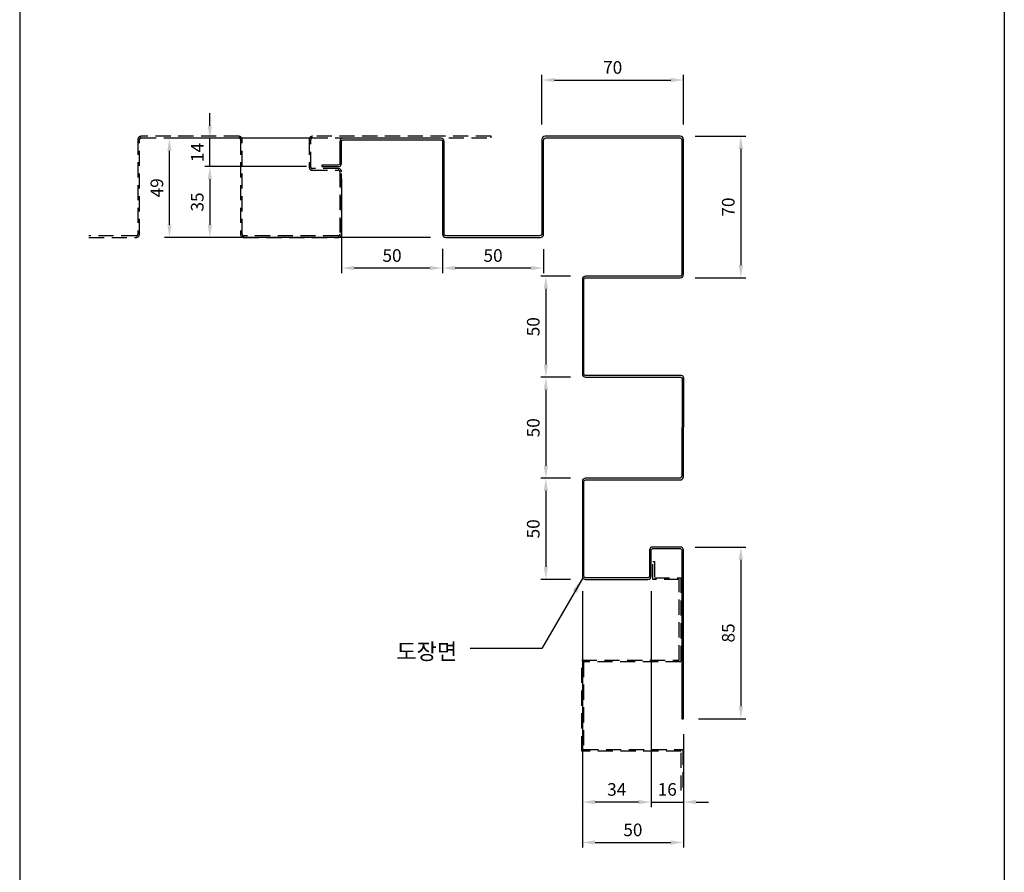
# Model space of a CAD drawing. Units: millimetres. Extents: x 7148461 to 7183274, y -4940790 to -4930983.
# Drawn here: x 7181996 to 7182483, y -4936724 to -4936302 of the extents above; entities that cross this region are included whole.
import ezdxf

# ---------------------------------------------------------------- set-up
doc = ezdxf.new("R2010")
doc.units = ezdxf.units.MM
doc.header["$PDSIZE"] = -1
doc.linetypes.add('HIDDENX2', pattern=[0.75, 0.5, -0.25])
for name, color, linetype in [('00-ALUM-1', 4, 'Continuous'), ('J-DIM', 1, 'Continuous'), ('J-STEEL', 3, 'Continuous'), ('J-TEXT', 3, 'Continuous')]:
    doc.layers.add(name, color=color, linetype=linetype)
doc.styles.add('맑은고딕', font='malgun.ttf')
doc.dimstyles.new('DKJS-2.5', dxfattribs={"dimscale": 2.5, "dimtxt": 2.5, "dimasz": 2.5, "dimexe": 1, "dimexo": 3, "dimgap": 1.2, "dimtad": 1, "dimdec": 1, "dimzin": 9, "dimdsep": 46, "dimtxsty": '맑은고딕', "dimcen": 1.5, "dimclrd": 1, "dimclre": 1, "dimclrt": 7, "dimadec": 1, "dimazin": 0, "dimtfac": 3, "dimtdec": 1, "dimtix": 1, "dimtmove": 2, "dimatfit": 3, "dimfxl": 1, "dimtolj": 1, "dimarcsym": 0})
doc.dimstyles.new('DKJS-3', dxfattribs={"dimscale": 3, "dimtxt": 2.5, "dimasz": 2.5, "dimexe": 1, "dimexo": 3, "dimgap": 1.2, "dimtad": 1, "dimdec": 1, "dimzin": 9, "dimdsep": 46, "dimtxsty": '맑은고딕', "dimcen": 1.5, "dimclrd": 1, "dimclre": 1, "dimclrt": 7, "dimadec": 1, "dimazin": 0, "dimtfac": 3, "dimtdec": 1, "dimtix": 1, "dimtmove": 2, "dimatfit": 3, "dimfxl": 1, "dimtolj": 1, "dimarcsym": 0})

# ---------------------------------------------------------------- blocks, each defined once
blk = doc.blocks.new('*D1592')
at = {"layer": 'DefPoints', "color": 0, "linetype": 'ByBlock', "transparency": 16777216}
for p in [(7182205.25, -4936408.3, 0), (7182255.25, -4936408.5, 0), (7182205.25, -4936425.3)]:
    blk.add_point(p, dxfattribs=at)
at = {"layer": 'J-STEEL', "color": 1, "lineweight": -2, "transparency": 16777216}
for p, q in [((7182205.25, -4936415.8), (7182205.25, -4936427.8)), ((7182255.25, -4936416), (7182255.25, -4936427.8)), ((7182249, -4936425.3), (7182211.5, -4936425.3))]:
    blk.add_line(p, q, dxfattribs=at)
at = {"layer": 'J-STEEL', "color": 1, "linetype": 'ByBlock', "transparency": 16777216}
for points in [[(7182211.5, -4936424.25), (7182211.5, -4936426.34), (7182205.25, -4936425.3)], [(7182249, -4936424.25), (7182249, -4936426.34), (7182255.25, -4936425.3)]]:
    blk.add_solid(points, dxfattribs=at)
at = {"layer": 'J-STEEL', "color": 7, "linetype": 'ByBlock', "transparency": 16777216, "insert": (7182230.25, -4936419.07), "char_height": 6.25, "attachment_point": 5, "style": '맑은고딕'}
blk.add_mtext('\\A1;50', dxfattribs=at)
blk = doc.blocks.new('*D1593')
at = {"layer": 'DefPoints', "color": 0, "linetype": 'ByBlock', "transparency": 16777216}
for p in [(7182276.05, -4936429.3, 0), (7182256.37, -4936479.3), (7182276.05, -4936479.3, 0)]:
    blk.add_point(p, dxfattribs=at)
at = {"layer": 'J-STEEL', "color": 1, "lineweight": -2, "transparency": 16777216}
for p, q in [((7182268.55, -4936429.3), (7182253.87, -4936429.3)), ((7182256.37, -4936435.55), (7182256.37, -4936473.05)), ((7182268.55, -4936479.3), (7182253.87, -4936479.3))]:
    blk.add_line(p, q, dxfattribs=at)
at = {"layer": 'J-STEEL', "color": 1, "linetype": 'ByBlock', "transparency": 16777216}
for points in [[(7182255.33, -4936435.55), (7182257.41, -4936435.55), (7182256.37, -4936429.3)], [(7182255.33, -4936473.05), (7182257.41, -4936473.05), (7182256.37, -4936479.3)]]:
    blk.add_solid(points, dxfattribs=at)
at = {"layer": 'J-STEEL', "color": 7, "linetype": 'ByBlock', "transparency": 16777216, "insert": (7182250.14, -4936454.3), "char_height": 6.25, "attachment_point": 5, "rotation": 90, "style": '맑은고딕'}
blk.add_mtext('\\A1;50', dxfattribs=at)
blk = doc.blocks.new('*D1594')
at = {"layer": 'DefPoints', "color": 0, "linetype": 'ByBlock', "transparency": 16777216}
for p in [(7182276.05, -4936479.3, 0), (7182256.37, -4936529.3), (7182276.05, -4936529.3, 0)]:
    blk.add_point(p, dxfattribs=at)
at = {"layer": 'J-STEEL', "color": 1, "lineweight": -2, "transparency": 16777216}
for p, q in [((7182268.55, -4936479.3), (7182253.87, -4936479.3)), ((7182256.37, -4936485.55), (7182256.37, -4936523.05)), ((7182268.55, -4936529.3), (7182253.87, -4936529.3))]:
    blk.add_line(p, q, dxfattribs=at)
at = {"layer": 'J-STEEL', "color": 1, "linetype": 'ByBlock', "transparency": 16777216}
for points in [[(7182255.33, -4936485.55), (7182257.41, -4936485.55), (7182256.37, -4936479.3)], [(7182255.33, -4936523.05), (7182257.41, -4936523.05), (7182256.37, -4936529.3)]]:
    blk.add_solid(points, dxfattribs=at)
at = {"layer": 'J-STEEL', "color": 7, "linetype": 'ByBlock', "transparency": 16777216, "insert": (7182250.14, -4936504.3), "char_height": 6.25, "attachment_point": 5, "rotation": 90, "style": '맑은고딕'}
blk.add_mtext('\\A1;50', dxfattribs=at)
blk = doc.blocks.new('*D1595')
at = {"layer": 'DefPoints', "color": 0, "linetype": 'ByBlock', "transparency": 16777216}
for p in [(7182276.05, -4936529.3, 0), (7182256.37, -4936579.3), (7182276.05, -4936579.3, 0)]:
    blk.add_point(p, dxfattribs=at)
at = {"layer": 'J-STEEL', "color": 1, "lineweight": -2, "transparency": 16777216}
for p, q in [((7182268.55, -4936529.3), (7182253.87, -4936529.3)), ((7182256.37, -4936535.55), (7182256.37, -4936573.05)), ((7182268.55, -4936579.3), (7182253.87, -4936579.3))]:
    blk.add_line(p, q, dxfattribs=at)
at = {"layer": 'J-STEEL', "color": 1, "linetype": 'ByBlock', "transparency": 16777216}
for points in [[(7182255.33, -4936535.55), (7182257.41, -4936535.55), (7182256.37, -4936529.3)], [(7182255.33, -4936573.05), (7182257.41, -4936573.05), (7182256.37, -4936579.3)]]:
    blk.add_solid(points, dxfattribs=at)
at = {"layer": 'J-STEEL', "color": 7, "linetype": 'ByBlock', "transparency": 16777216, "insert": (7182250.14, -4936554.3), "char_height": 6.25, "attachment_point": 5, "rotation": 90, "style": '맑은고딕'}
blk.add_mtext('\\A1;50', dxfattribs=at)
blk = doc.blocks.new('*D1596')
at = {"layer": 'DefPoints', "color": 0, "linetype": 'ByBlock', "transparency": 16777216}
for p in [(7182274.45, -4936577.7), (7182324.45, -4936648.3), (7182324.45, -4936709.46)]:
    blk.add_point(p, dxfattribs=at)
at = {"layer": 'J-DIM', "color": 1, "linetype": 'ByBlock', "lineweight": -2, "transparency": 16777216}
for p, q in [((7182274.45, -4936585.2), (7182274.45, -4936711.96)), ((7182324.45, -4936655.8), (7182324.45, -4936711.96)), ((7182280.7, -4936709.46), (7182318.2, -4936709.46))]:
    blk.add_line(p, q, dxfattribs=at)
at = {"layer": 'J-DIM', "color": 1, "linetype": 'ByBlock', "transparency": 16777216}
for points in [[(7182280.7, -4936708.42), (7182280.7, -4936710.5), (7182274.45, -4936709.46)], [(7182318.2, -4936708.42), (7182318.2, -4936710.5), (7182324.45, -4936709.46)]]:
    blk.add_solid(points, dxfattribs=at)
at = {"layer": 'J-DIM', "color": 7, "linetype": 'ByBlock', "transparency": 16777216, "insert": (7182299.45, -4936703.23), "char_height": 6.25, "attachment_point": 5, "style": '맑은고딕'}
blk.add_mtext('\\A1;50', dxfattribs=at)
blk = doc.blocks.new('*D1597')
at = {"layer": 'DefPoints', "color": 0, "linetype": 'ByBlock', "transparency": 16777216}
for p in [(7182274.45, -4936577.7), (7182308.45, -4936577.7), (7182274.45, -4936689.46)]:
    blk.add_point(p, dxfattribs=at)
at = {"layer": 'J-DIM', "color": 1, "linetype": 'ByBlock', "lineweight": -2, "transparency": 16777216}
for p, q in [((7182274.45, -4936585.2), (7182274.45, -4936691.96)), ((7182308.45, -4936585.2), (7182308.45, -4936691.96)), ((7182302.2, -4936689.46), (7182280.7, -4936689.46))]:
    blk.add_line(p, q, dxfattribs=at)
at = {"layer": 'J-DIM', "color": 1, "linetype": 'ByBlock', "transparency": 16777216}
for points in [[(7182280.7, -4936688.42), (7182280.7, -4936690.5), (7182274.45, -4936689.46)], [(7182302.2, -4936688.42), (7182302.2, -4936690.5), (7182308.45, -4936689.46)]]:
    blk.add_solid(points, dxfattribs=at)
at = {"layer": 'J-DIM', "color": 7, "linetype": 'ByBlock', "transparency": 16777216, "insert": (7182291.45, -4936683.23), "char_height": 6.25, "attachment_point": 5, "style": '맑은고딕'}
blk.add_mtext('\\A1;34', dxfattribs=at)
blk = doc.blocks.new('*D1598')
at = {"layer": 'DefPoints', "color": 0, "linetype": 'ByBlock', "transparency": 16777216}
for p in [(7182308.45, -4936577.7), (7182324.45, -4936648.3), (7182324.45, -4936689.46)]:
    blk.add_point(p, dxfattribs=at)
at = {"layer": 'J-DIM', "color": 1, "linetype": 'ByBlock', "lineweight": -2, "transparency": 16777216}
for p, q in [((7182308.45, -4936585.2), (7182308.45, -4936691.96)), ((7182324.45, -4936655.8), (7182324.45, -4936691.96)), ((7182302.2, -4936689.46), (7182295.95, -4936689.46)), ((7182308.45, -4936689.46), (7182324.45, -4936689.46)), ((7182330.7, -4936689.46), (7182336.95, -4936689.46))]:
    blk.add_line(p, q, dxfattribs=at)
at = {"layer": 'J-DIM', "color": 1, "linetype": 'ByBlock', "transparency": 16777216}
for points in [[(7182302.2, -4936688.42), (7182302.2, -4936690.5), (7182308.45, -4936689.46)], [(7182330.7, -4936688.42), (7182330.7, -4936690.5), (7182324.45, -4936689.46)]]:
    blk.add_solid(points, dxfattribs=at)
at = {"layer": 'J-DIM', "color": 7, "linetype": 'ByBlock', "transparency": 16777216, "insert": (7182316.45, -4936683.22), "char_height": 6.25, "attachment_point": 5, "style": '맑은고딕'}
blk.add_mtext('\\A1;16', dxfattribs=at)
blk = doc.blocks.new('*D1599')
at = {"layer": 'DefPoints', "color": 0, "linetype": 'ByBlock', "transparency": 16777216}
for p in [(7182322.85, -4936563.3), (7182324.45, -4936648.3), (7182352.89, -4936648.3)]:
    blk.add_point(p, dxfattribs=at)
at = {"layer": 'J-STEEL', "color": 1, "lineweight": -2, "transparency": 16777216}
for p, q in [((7182330.35, -4936563.3), (7182355.39, -4936563.3)), ((7182352.89, -4936569.55), (7182352.89, -4936642.05)), ((7182331.95, -4936648.3), (7182355.39, -4936648.3))]:
    blk.add_line(p, q, dxfattribs=at)
at = {"layer": 'J-STEEL', "color": 1, "linetype": 'ByBlock', "transparency": 16777216}
for points in [[(7182351.84, -4936569.55), (7182353.93, -4936569.55), (7182352.89, -4936563.3)], [(7182351.84, -4936642.05), (7182353.93, -4936642.05), (7182352.89, -4936648.3)]]:
    blk.add_solid(points, dxfattribs=at)
at = {"layer": 'J-STEEL', "color": 7, "linetype": 'ByBlock', "transparency": 16777216, "insert": (7182346.66, -4936605.8), "char_height": 6.25, "attachment_point": 5, "rotation": 90, "style": '맑은고딕'}
blk.add_mtext('\\A1;85', dxfattribs=at)
blk = doc.blocks.new('*D1600')
at = {"layer": 'DefPoints', "color": 0, "linetype": 'ByBlock', "transparency": 16777216}
for p in [(7182070.08, -4936361.1), (7182156.05, -4936361.1), (7182206.85, -4936410.1)]:
    blk.add_point(p, dxfattribs=at)
at = {"layer": 'J-DIM', "color": 1, "linetype": 'ByBlock', "lineweight": -2, "transparency": 16777216}
for p, q in [((7182148.55, -4936361.1), (7182067.58, -4936361.1)), ((7182070.08, -4936403.85), (7182070.08, -4936367.35)), ((7182199.35, -4936410.1), (7182067.58, -4936410.1))]:
    blk.add_line(p, q, dxfattribs=at)
at = {"layer": 'J-DIM', "color": 1, "linetype": 'ByBlock', "transparency": 16777216}
for points in [[(7182069.04, -4936367.35), (7182071.12, -4936367.35), (7182070.08, -4936361.1)], [(7182069.04, -4936403.85), (7182071.12, -4936403.85), (7182070.08, -4936410.1)]]:
    blk.add_solid(points, dxfattribs=at)
at = {"layer": 'J-DIM', "color": 7, "linetype": 'ByBlock', "transparency": 16777216, "insert": (7182063.85, -4936385.6), "char_height": 6.25, "attachment_point": 5, "rotation": 90, "style": '맑은고딕'}
blk.add_mtext('\\A1;49', dxfattribs=at)
blk = doc.blocks.new('*D1601')
at = {"layer": 'DefPoints', "color": 0, "linetype": 'ByBlock', "transparency": 16777216}
for p in [(7182145.45, -4936375.1), (7182090.08, -4936410.1), (7182206.85, -4936410.1)]:
    blk.add_point(p, dxfattribs=at)
at = {"layer": 'J-DIM', "color": 1, "linetype": 'ByBlock', "lineweight": -2, "transparency": 16777216}
for p, q in [((7182137.95, -4936375.1), (7182087.58, -4936375.1)), ((7182090.08, -4936381.35), (7182090.08, -4936403.85)), ((7182199.35, -4936410.1), (7182087.58, -4936410.1))]:
    blk.add_line(p, q, dxfattribs=at)
at = {"layer": 'J-DIM', "color": 1, "linetype": 'ByBlock', "transparency": 16777216}
for points in [[(7182089.04, -4936381.35), (7182091.12, -4936381.35), (7182090.08, -4936375.1)], [(7182089.04, -4936403.85), (7182091.12, -4936403.85), (7182090.08, -4936410.1)]]:
    blk.add_solid(points, dxfattribs=at)
at = {"layer": 'J-DIM', "color": 7, "linetype": 'ByBlock', "transparency": 16777216, "insert": (7182083.85, -4936392.6), "char_height": 6.25, "attachment_point": 5, "rotation": 90, "style": '맑은고딕'}
blk.add_mtext('\\A1;35', dxfattribs=at)
blk = doc.blocks.new('*D1602')
at = {"layer": 'DefPoints', "color": 0, "linetype": 'ByBlock', "transparency": 16777216}
for p in [(7182090.08, -4936361.1), (7182156.05, -4936361.1), (7182145.45, -4936375.1)]:
    blk.add_point(p, dxfattribs=at)
at = {"layer": 'J-DIM', "color": 1, "linetype": 'ByBlock', "lineweight": -2, "transparency": 16777216}
for p, q in [((7182090.08, -4936354.85), (7182090.08, -4936348.6)), ((7182148.55, -4936361.1), (7182087.58, -4936361.1)), ((7182090.08, -4936375.1), (7182090.08, -4936361.1)), ((7182137.95, -4936375.1), (7182087.58, -4936375.1)), ((7182090.08, -4936381.35), (7182090.08, -4936387.6))]:
    blk.add_line(p, q, dxfattribs=at)
at = {"layer": 'J-DIM', "color": 1, "linetype": 'ByBlock', "transparency": 16777216}
for points in [[(7182089.04, -4936354.85), (7182091.12, -4936354.85), (7182090.08, -4936361.1)], [(7182089.04, -4936381.35), (7182091.12, -4936381.35), (7182090.08, -4936375.1)]]:
    blk.add_solid(points, dxfattribs=at)
at = {"layer": 'J-DIM', "color": 7, "linetype": 'ByBlock', "transparency": 16777216, "insert": (7182083.89, -4936368.1), "char_height": 6.25, "attachment_point": 5, "rotation": 90, "style": '맑은고딕'}
blk.add_mtext('\\A1;14', dxfattribs=at)
blk = doc.blocks.new('*D1603')
at = {"layer": 'DefPoints', "color": 0, "linetype": 'ByBlock', "transparency": 16777216}
for p in [(7182155.25, -4936373.5, 0), (7182205.25, -4936408.3, 0), (7182155.25, -4936425.3)]:
    blk.add_point(p, dxfattribs=at)
at = {"layer": 'J-STEEL', "color": 1, "lineweight": -2, "transparency": 16777216}
for p, q in [((7182155.25, -4936381), (7182155.25, -4936427.8)), ((7182205.25, -4936415.8), (7182205.25, -4936427.8)), ((7182199, -4936425.3), (7182161.5, -4936425.3))]:
    blk.add_line(p, q, dxfattribs=at)
at = {"layer": 'J-STEEL', "color": 1, "linetype": 'ByBlock', "transparency": 16777216}
for points in [[(7182161.5, -4936424.25), (7182161.5, -4936426.34), (7182155.25, -4936425.3)], [(7182199, -4936424.25), (7182199, -4936426.34), (7182205.25, -4936425.3)]]:
    blk.add_solid(points, dxfattribs=at)
at = {"layer": 'J-STEEL', "color": 7, "linetype": 'ByBlock', "transparency": 16777216, "insert": (7182180.25, -4936419.07), "char_height": 6.25, "attachment_point": 5, "style": '맑은고딕'}
blk.add_mtext('\\A1;50', dxfattribs=at)
blk = doc.blocks.new('*D1562')
at = {"layer": 'DefPoints', "color": 0, "linetype": 'ByBlock', "transparency": 16777216}
for p in [(7182324.45, -4936332.26), (7182254.45, -4936361.7), (7182324.45, -4936361.7)]:
    blk.add_point(p, dxfattribs=at)
at = {"layer": 'J-STEEL', "color": 1, "lineweight": -2, "transparency": 16777216}
for p, q in [((7182254.45, -4936354.2), (7182254.45, -4936329.76)), ((7182324.45, -4936354.2), (7182324.45, -4936329.76)), ((7182260.7, -4936332.26), (7182318.2, -4936332.26))]:
    blk.add_line(p, q, dxfattribs=at)
at = {"layer": 'J-STEEL', "color": 1, "linetype": 'ByBlock', "transparency": 16777216}
for points in [[(7182260.7, -4936331.22), (7182260.7, -4936333.3), (7182254.45, -4936332.26)], [(7182318.2, -4936331.22), (7182318.2, -4936333.3), (7182324.45, -4936332.26)]]:
    blk.add_solid(points, dxfattribs=at)
at = {"layer": 'J-STEEL', "color": 7, "linetype": 'ByBlock', "transparency": 16777216, "insert": (7182289.45, -4936326.03), "char_height": 6.25, "attachment_point": 5, "style": '맑은고딕'}
blk.add_mtext('\\A1;70', dxfattribs=at)
blk = doc.blocks.new('*D1563')
at = {"layer": 'DefPoints', "color": 0, "linetype": 'ByBlock', "transparency": 16777216}
for p in [(7182322.85, -4936360.1), (7182322.85, -4936430.1), (7182352.89, -4936430.1)]:
    blk.add_point(p, dxfattribs=at)
at = {"layer": 'J-STEEL', "color": 1, "lineweight": -2, "transparency": 16777216}
for p, q in [((7182330.35, -4936360.1), (7182355.39, -4936360.1)), ((7182352.89, -4936366.35), (7182352.89, -4936423.85)), ((7182330.35, -4936430.1), (7182355.39, -4936430.1))]:
    blk.add_line(p, q, dxfattribs=at)
at = {"layer": 'J-STEEL', "color": 1, "linetype": 'ByBlock', "transparency": 16777216}
for points in [[(7182351.84, -4936366.35), (7182353.93, -4936366.35), (7182352.89, -4936360.1)], [(7182351.84, -4936423.85), (7182353.93, -4936423.85), (7182352.89, -4936430.1)]]:
    blk.add_solid(points, dxfattribs=at)
at = {"layer": 'J-STEEL', "color": 7, "linetype": 'ByBlock', "transparency": 16777216, "insert": (7182346.66, -4936395.1), "char_height": 6.25, "attachment_point": 5, "rotation": 90, "style": '맑은고딕'}
blk.add_mtext('\\A1;70', dxfattribs=at)

msp = doc.modelspace()

# ---------------------------------------------------------------- linework, layer by layer
at = {"layer": '00-ALUM-1', "linetype": 'ByBlock'}
for p, q in [((7181995.97, -4932391.78), (7181995.97, -4937190.43)), ((7182483.27, -4932391.78), (7182483.27, -4938034.67))]:
    msp.add_line(p, q, dxfattribs=at)
at = {"layer": 'J-STEEL', "color": 8, "linetype": 'HIDDENX2', "ltscale": 15, "elevation": 0}
msp.add_lwpolyline([(7182030.25, -4936410.1), (7182053.65, -4936410.1, 0.414214), (7182055.25, -4936408.5), (7182055.25, -4936361.7, -0.414214), (7182056.05, -4936360.9), (7182104.45, -4936360.9, -0.414214), (7182105.25, -4936361.7), (7182105.25, -4936408.5, 0.414214), (7182106.85, -4936410.1), (7182153.65, -4936410.1, 0.414214), (7182155.25, -4936408.5), (7182155.25, -4936377.7, 0.414214), (7182153.65, -4936376.1), (7182140.85, -4936376.1, -0.414214), (7182140.05, -4936375.3), (7182140.05, -4936361.7, -0.414214), (7182140.85, -4936360.9), (7182229.25, -4936360.9), (7182229.25, -4936360.1), (7182140.85, -4936360.1, 0.414214), (7182139.25, -4936361.7), (7182139.25, -4936375.3, 0.414214), (7182140.85, -4936376.9), (7182153.65, -4936376.9, -0.414214), (7182154.45, -4936377.7), (7182154.45, -4936408.5, -0.414214), (7182153.65, -4936409.3), (7182106.85, -4936409.3, -0.414214), (7182106.05, -4936408.5), (7182106.05, -4936361.7, 0.414214), (7182104.45, -4936360.1), (7182056.05, -4936360.1, 0.414214), (7182054.45, -4936361.7), (7182054.45, -4936408.5, -0.414214), (7182053.65, -4936409.3), (7182030.25, -4936409.3)], format="xyb", dxfattribs=at)
at = {"layer": 'J-STEEL', "color": 2, "linetype": 'ByBlock', "elevation": 0}
msp.add_lwpolyline([(7182206.05, -4936395.05), (7182206.05, -4936362.7, 0.414214), (7182204.45, -4936361.1), (7182156.05, -4936361.1, 0.414214), (7182154.45, -4936362.7), (7182154.45, -4936373.5, -0.414214), (7182153.65, -4936374.3), (7182145.45, -4936374.3), (7182145.45, -4936375.1), (7182153.65, -4936375.1, 0.414214), (7182155.25, -4936373.5), (7182155.25, -4936362.7, -0.414214), (7182156.05, -4936361.9), (7182204.45, -4936361.9, -0.414214), (7182205.25, -4936362.7), (7182205.25, -4936395.05), (7182205.25, -4936408.5, 0.414214), (7182206.85, -4936410.1), (7182253.65, -4936410.1, 0.414214), (7182255.25, -4936408.5), (7182255.25, -4936362.1, -0.414214), (7182256.45, -4936360.9), (7182322.85, -4936360.9, -0.414214), (7182323.65, -4936361.7), (7182323.65, -4936428.5, -0.414214), (7182322.85, -4936429.3), (7182276.05, -4936429.3, 0.414214), (7182274.45, -4936430.9), (7182274.45, -4936477.7, 0.414214), (7182276.05, -4936479.3), (7182323.05, -4936479.3, -0.414214), (7182323.85, -4936480.1), (7182323.65, -4936528.1, -0.414214), (7182322.45, -4936529.3), (7182276.05, -4936529.3, 0.414214), (7182274.45, -4936530.9), (7182274.45, -4936577.7, 0.414214), (7182276.05, -4936579.3), (7182306.85, -4936579.3, 0.414214), (7182308.45, -4936577.7), (7182308.45, -4936564.9, -0.414214), (7182309.25, -4936564.1), (7182322.85, -4936564.1, -0.414214), (7182323.65, -4936564.9), (7182323.65, -4936648.3), (7182324.45, -4936648.3), (7182324.45, -4936564.9, 0.414214), (7182322.85, -4936563.3), (7182309.25, -4936563.3, 0.414214), (7182307.65, -4936564.9), (7182307.65, -4936577.7, -0.414214), (7182306.85, -4936578.5), (7182276.05, -4936578.5, -0.414214), (7182275.25, -4936577.7), (7182275.25, -4936530.9, -0.414214), (7182276.05, -4936530.1), (7182322.85, -4936530.1, 0.414214), (7182324.45, -4936528.5), (7182324.65, -4936479.7, 0.414214), (7182323.45, -4936478.5), (7182276.05, -4936478.5, -0.414214), (7182275.25, -4936477.7), (7182275.25, -4936430.9, -0.414214), (7182276.05, -4936430.1), (7182322.85, -4936430.1, 0.414214), (7182324.45, -4936428.5), (7182324.45, -4936361.7, 0.414214), (7182322.85, -4936360.1), (7182256.05, -4936360.1, 0.414214), (7182254.45, -4936361.7), (7182254.45, -4936408.1, -0.414214), (7182253.25, -4936409.3), (7182206.85, -4936409.3, -0.414214), (7182206.05, -4936408.5)], format="xyb", close=True, dxfattribs=at)
at = {"layer": 'J-STEEL', "color": 8, "linetype": 'HIDDENX2', "ltscale": 15, "elevation": 0}
msp.add_lwpolyline([(7182323.35, -4936683.83), (7182323.35, -4936664.3), (7182274.15, -4936664.3), (7182274.15, -4936619.3), (7182322.35, -4936619.3), (7182322.35, -4936579.3), (7182309.35, -4936579.3), (7182309.35, -4936570.5), (7182310.15, -4936570.5), (7182310.15, -4936578.5), (7182323.15, -4936578.5), (7182323.15, -4936620.1), (7182274.95, -4936620.1), (7182274.95, -4936663.5), (7182324.15, -4936663.5), (7182324.15, -4936683.83)], dxfattribs=at)

# ---------------------------------------------------------------- texts
at = {"layer": 'J-TEXT', "color": 3, "linetype": 'ByBlock', "style": '맑은고딕'}
msp.add_text('도장면', height=8, dxfattribs=at).set_placement((7182182.37, -4936618.97, 0))

# ---------------------------------------------------------------- dimensions: what is measured, and where the dimension line sits
at = {"layer": 'J-DIM', "linetype": 'ByBlock'}
for base, p1, p2, picture, middle in [((7182090.08, -4936361.1, 0), (7182145.45, -4936375.1, 0), (7182156.05, -4936361.1, 0), '*D1602', (7182083.89, -4936368.1, 0)), ((7182070.08, -4936361.1, 0), (7182206.85, -4936410.1, 0), (7182156.05, -4936361.1, 0), '*D1600', (7182063.85, -4936385.6, 0)), ((7182090.08, -4936410.1, 0), (7182145.45, -4936375.1, 0), (7182206.85, -4936410.1, 0), '*D1601', (7182083.85, -4936392.6, 0))]:
    dim = msp.add_linear_dim(base=base, p1=p1, p2=p2, angle=90, dimstyle='DKJS-2.5', dxfattribs=at)
    dim.commit()
    dim.dimension.update_dxf_attribs({"geometry": picture, "text_midpoint": middle})
for base, p1, p2, picture, middle in [((7182324.45, -4936709.46, 0), (7182274.45, -4936577.7, 0), (7182324.45, -4936648.3, 0), '*D1596', (7182299.45, -4936703.23, 0)), ((7182274.45, -4936689.46, 0), (7182308.45, -4936577.7, 0), (7182274.45, -4936577.7, 0), '*D1597', (7182291.45, -4936683.23, 0)), ((7182324.45, -4936689.46, 0), (7182308.45, -4936577.7, 0), (7182324.45, -4936648.3, 0), '*D1598', (7182316.45, -4936683.22, 0))]:
    dim = msp.add_linear_dim(base=base, p1=p1, p2=p2, dimstyle='DKJS-2.5', dxfattribs=at)
    dim.commit()
    dim.dimension.update_dxf_attribs({"geometry": picture, "text_midpoint": middle})
at = {"layer": 'J-STEEL', "linetype": 'ByBlock'}
for base, p1, p2, picture, middle in [((7182324.45, -4936332.26, 0), (7182254.45, -4936361.7, 0), (7182324.45, -4936361.7, 0), '*D1562', (7182289.45, -4936326.03, 0)), ((7182155.25, -4936425.3), (7182205.25, -4936408.3, 0), (7182155.25, -4936373.5, 0), '*D1603', (7182180.25, -4936419.07)), ((7182205.25, -4936425.3, 0), (7182255.25, -4936408.5, 0), (7182205.25, -4936408.3, 0), '*D1592', (7182230.25, -4936419.07, 0))]:
    dim = msp.add_linear_dim(base=base, p1=p1, p2=p2, dimstyle='DKJS-2.5', dxfattribs=at)
    dim.commit()
    dim.dimension.update_dxf_attribs({"geometry": picture, "text_midpoint": middle})
for base, p1, p2, angle, picture, middle in [((7182352.89, -4936430.1, 0), (7182322.85, -4936360.1, 0), (7182322.85, -4936430.1, 0), 90, '*D1563', (7182346.66, -4936395.1, 0)), ((7182256.37, -4936479.3, 0), (7182276.05, -4936429.3, 0), (7182276.05, -4936479.3, 0), 90, '*D1593', (7182250.14, -4936454.3, 0)), ((7182256.37, -4936529.3, 0), (7182276.05, -4936479.3, 0), (7182276.05, -4936529.3, 0), 90, '*D1594', (7182250.14, -4936504.3, 0)), ((7182256.37, -4936579.3, 0), (7182276.05, -4936529.3, 0), (7182276.05, -4936579.3, 0), 90, '*D1595', (7182250.14, -4936554.3, 0)), ((7182352.89, -4936648.3, 0), (7182322.85, -4936563.3, 0), (7182324.45, -4936648.3, 0), 270, '*D1599', (7182346.66, -4936605.8, 0))]:
    dim = msp.add_linear_dim(base=base, p1=p1, p2=p2, angle=angle, dimstyle='DKJS-2.5', dxfattribs=at)
    dim.commit()
    dim.dimension.update_dxf_attribs({"geometry": picture, "text_midpoint": middle})

# ---------------------------------------------------------------- leaders
at = {"linetype": 'ByBlock'}
msp.add_leader([(7182274.45, -4936578.82, 0), (7182254.45, -4936613.45, 0), (7182218.97, -4936613.45, 0)], dimstyle='DKJS-3', override={"dimgap": 1.2, "dimtad": 0}, dxfattribs=at)

doc.saveas('drawing.dxf')
